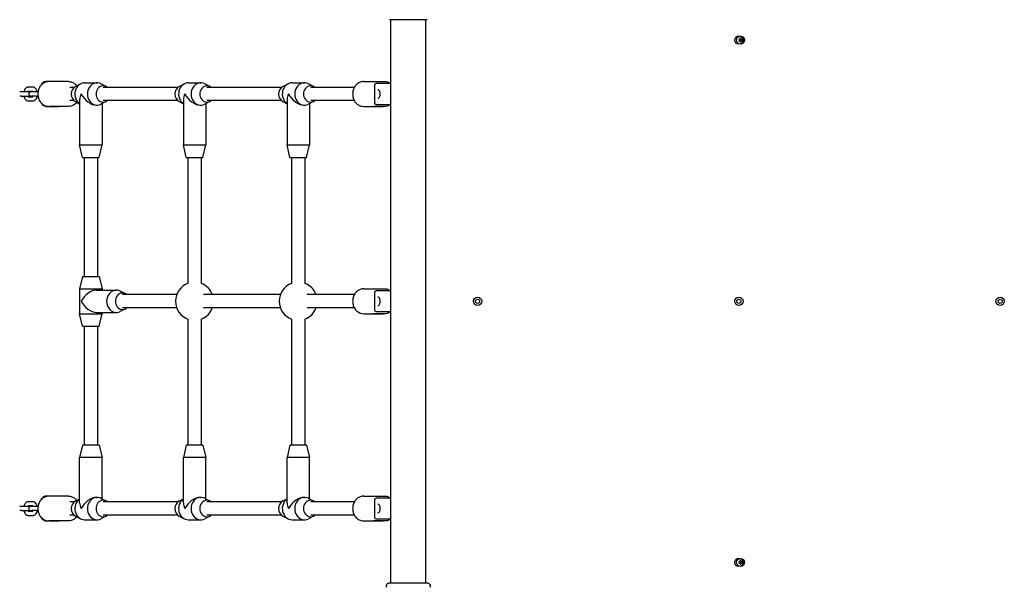
# Model space of a CAD drawing. Units: millimetres. Extents: x -4114 to 6599, y -4926 to 5683.
# Drawn here: x 1514 to 2701, y -2736 to -2051 of the extents above; entities that cross this region are included whole.
import ezdxf

# ---------------------------------------------------------------- set-up
doc = ezdxf.new("R2010")
doc.units = ezdxf.units.MM
doc.header["$LTSCALE"] = 70
doc.layers.add('SW_Toestellen', color=2, linetype='Continuous')

msp = doc.modelspace()

# ---------------------------------------------------------------- linework, layer by layer
at = {"layer": 'SW_Toestellen'}
for p, q in [((1961, -2051.4), (1961, -2730.6)), ((1961.5, -2730.6), (1961.5, -2051.4)), ((2003.5, -2730.6), (2003.5, -2051.4)), ((1530, -2132.8), (1524.3, -2132.8)), ((1561, -2126), (1546, -2126)), ((1572.8, -2126), (1549.3, -2126)), ((1579.6, -2133), (1574.3, -2133)), ((1581.3, -2131.9), (1587.5, -2128.7)), ((1592.3, -2127.5), (1607.3, -2127.5)), ((1618.3, -2131.9), (1612, -2128.7)), ((1704.6, -2133), (1614.8, -2133)), ((1706.3, -2131.9), (1712.5, -2128.7)), ((1717.3, -2127.5), (1732.3, -2127.5)), ((1743.3, -2131.9), (1737, -2128.7)), ((1829.6, -2133), (1739.8, -2133)), ((1831.3, -2131.9), (1837.5, -2128.7)), ((1842.3, -2127.5), (1857.3, -2127.5)), ((1868.3, -2131.9), (1862, -2128.7)), ((1917.4, -2133), (1864.8, -2133)), ((1928.8, -2126), (1952.3, -2126)), ((1940.5, -2126), (1955.5, -2126)), ((1941.6, -2130.5), (1941.6, -2151.5)), ((1961, -2128.5), (1943.6, -2128.5)), ((1516.1, -2138.5), (1514, -2138.5)), ((1516.1, -2143.5), (1514, -2143.5)), ((1526.8, -2138.5), (1516.1, -2138.5)), ((1516.1, -2143.5), (1526.8, -2143.5)), ((1529.7, -2137.8), (1524.3, -2137.8)), ((1524.3, -2144.3), (1529.7, -2144.3)), ((1528.3, -2138.5), (1527.5, -2138.5)), ((1527.5, -2143.5), (1528.3, -2143.5)), ((1534, -2138.5), (1528.3, -2138.5)), ((1534, -2143.5), (1528.3, -2143.5)), ((1536.1, -2138.5), (1534, -2138.5)), ((1534, -2143.5), (1536.1, -2143.5)), ((1586.3, -2147.8), (1586.3, -2202.5)), ((1711.3, -2147.8), (1711.3, -2202.5)), ((1836.3, -2147.8), (1836.3, -2202.5)), ((1524.3, -2149.3), (1530, -2149.3)), ((1546, -2156), (1561, -2156)), ((1572.8, -2156), (1549.3, -2156)), ((1579.6, -2149), (1574.3, -2149)), ((1581.3, -2150.1), (1586.3, -2152.7)), ((1606.5, -2154.5), (1607.3, -2154.5)), ((1618.3, -2150.1), (1612, -2153.3)), ((1613.3, -2152.7), (1613.3, -2202.5)), ((1704.6, -2149), (1614.8, -2149)), ((1706.3, -2150.1), (1711.3, -2152.7)), ((1731.5, -2154.5), (1732.3, -2154.5)), ((1743.3, -2150.1), (1737, -2153.3)), ((1738.3, -2152.7), (1738.3, -2202.5)), ((1829.6, -2149), (1739.8, -2149)), ((1831.3, -2150.1), (1836.3, -2152.7)), ((1856.5, -2154.5), (1857.3, -2154.5)), ((1868.3, -2150.1), (1862, -2153.3)), ((1863.3, -2152.7), (1863.3, -2202.5)), ((1917.4, -2149), (1864.8, -2149)), ((1928.8, -2156), (1952.3, -2156)), ((1955.5, -2156), (1940.5, -2156)), ((1943.6, -2153.5), (1961, -2153.5)), ((1586.3, -2202.5), (1613.3, -2202.5)), ((1589.8, -2217.5), (1586.3, -2202.5)), ((1609.8, -2217.5), (1613.3, -2202.5)), ((1711.3, -2202.5), (1738.3, -2202.5)), ((1714.8, -2217.5), (1711.3, -2202.5)), ((1734.8, -2217.5), (1738.3, -2202.5)), ((1836.3, -2202.5), (1863.3, -2202.5)), ((1839.8, -2217.5), (1836.3, -2202.5)), ((1859.8, -2217.5), (1863.3, -2202.5)), ((1589.8, -2217.5), (1609.8, -2217.5)), ((1591.8, -2217.5), (1591.8, -2361)), ((1607.8, -2217.5), (1607.8, -2361)), ((1714.8, -2217.5), (1734.8, -2217.5)), ((1716.8, -2217.5), (1716.8, -2369.4)), ((1732.8, -2217.5), (1732.8, -2369.4)), ((1839.8, -2217.5), (1859.8, -2217.5)), ((1841.8, -2217.5), (1841.8, -2369.4)), ((1857.8, -2217.5), (1857.8, -2369.4)), ((1589.8, -2361), (1586.3, -2376)), ((1589.8, -2361), (1609.8, -2361)), ((1609.8, -2361), (1613.3, -2376)), ((1586.3, -2376), (1613.3, -2376)), ((1586.3, -2376), (1586.3, -2406)), ((1606.5, -2377.5), (1630.5, -2377.5)), ((1613.3, -2376), (1613.3, -2377.5)), ((1641.5, -2381.9), (1635.2, -2378.7)), ((1703.2, -2383), (1638, -2383)), ((1828.2, -2383), (1735.5, -2383)), ((1917.4, -2383), (1860.5, -2383)), ((1928.8, -2376), (1952.3, -2376)), ((1940.5, -2376), (1955.5, -2376)), ((1941.6, -2380.5), (1941.6, -2401.5)), ((1961, -2378.5), (1943.6, -2378.5)), ((1586.3, -2406), (1613.3, -2406)), ((1589.8, -2421), (1586.3, -2406)), ((1606.5, -2404.5), (1630.5, -2404.5)), ((1609.8, -2421), (1613.3, -2406)), ((1613.3, -2404.5), (1613.3, -2406)), ((1641.5, -2400.1), (1635.2, -2403.3)), ((1703.2, -2399), (1638, -2399)), ((1828.2, -2399), (1735.5, -2399)), ((1917.4, -2399), (1860.5, -2399)), ((1928.8, -2406), (1952.3, -2406)), ((1955.5, -2406), (1940.5, -2406)), ((1943.6, -2403.5), (1961, -2403.5)), ((1589.8, -2421), (1609.8, -2421)), ((1591.8, -2421), (1591.8, -2564.5)), ((1607.8, -2421), (1607.8, -2564.5)), ((1716.8, -2412.6), (1716.8, -2564.5)), ((1732.8, -2412.6), (1732.8, -2564.5)), ((1841.8, -2412.6), (1841.8, -2564.5)), ((1857.8, -2412.6), (1857.8, -2564.5)), ((1589.8, -2564.5), (1586.3, -2579.5)), ((1609.8, -2564.5), (1589.8, -2564.5)), ((1609.8, -2564.5), (1613.3, -2579.5)), ((1714.8, -2564.5), (1711.3, -2579.5)), ((1734.8, -2564.5), (1714.8, -2564.5)), ((1734.8, -2564.5), (1738.3, -2579.5)), ((1839.8, -2564.5), (1836.3, -2579.5)), ((1859.8, -2564.5), (1839.8, -2564.5)), ((1859.8, -2564.5), (1863.3, -2579.5)), ((1613.3, -2579.5), (1586.3, -2579.5)), ((1586.3, -2634.3), (1586.3, -2579.5)), ((1613.3, -2629.3), (1613.3, -2579.5)), ((1738.3, -2579.5), (1711.3, -2579.5)), ((1711.3, -2634.3), (1711.3, -2579.5)), ((1738.3, -2629.3), (1738.3, -2579.5)), ((1863.3, -2579.5), (1836.3, -2579.5)), ((1836.3, -2634.3), (1836.3, -2579.5)), ((1863.3, -2629.3), (1863.3, -2579.5)), ((1530, -2632.8), (1524.3, -2632.8)), ((1561, -2626), (1546, -2626)), ((1572.8, -2626), (1549.3, -2626)), ((1579.6, -2633), (1574.3, -2633)), ((1581.3, -2631.9), (1586.3, -2629.3)), ((1606.5, -2627.5), (1607.3, -2627.5)), ((1618.3, -2631.9), (1612, -2628.7)), ((1704.6, -2633), (1614.8, -2633)), ((1706.3, -2631.9), (1711.3, -2629.3)), ((1731.5, -2627.5), (1732.3, -2627.5)), ((1743.3, -2631.9), (1737, -2628.7)), ((1829.6, -2633), (1739.8, -2633)), ((1831.3, -2631.9), (1836.3, -2629.3)), ((1856.5, -2627.5), (1857.3, -2627.5)), ((1868.3, -2631.9), (1862, -2628.7)), ((1917.4, -2633), (1864.8, -2633)), ((1928.8, -2626), (1952.3, -2626)), ((1940.5, -2626), (1955.5, -2626)), ((1941.6, -2630.5), (1941.6, -2651.5)), ((1961, -2628.5), (1943.6, -2628.5)), ((1516.1, -2638.5), (1514, -2638.5)), ((1516.1, -2643.5), (1514, -2643.5)), ((1526.8, -2638.5), (1516.1, -2638.5)), ((1516.1, -2643.5), (1526.8, -2643.5)), ((1529.7, -2637.8), (1524.3, -2637.8)), ((1524.3, -2644.3), (1529.7, -2644.3)), ((1528.3, -2638.5), (1527.5, -2638.5)), ((1527.5, -2643.5), (1528.3, -2643.5)), ((1534, -2638.5), (1528.3, -2638.5)), ((1534, -2643.5), (1528.3, -2643.5)), ((1536.1, -2638.5), (1534, -2638.5)), ((1534, -2643.5), (1536.1, -2643.5)), ((1524.3, -2649.3), (1530, -2649.3)), ((1546, -2656), (1561, -2656)), ((1572.8, -2656), (1549.3, -2656)), ((1579.6, -2649), (1574.3, -2649)), ((1581.3, -2650.1), (1587.5, -2653.3)), ((1592.3, -2654.5), (1607.3, -2654.5)), ((1618.3, -2650.1), (1612, -2653.3)), ((1704.6, -2649), (1614.8, -2649)), ((1706.3, -2650.1), (1712.5, -2653.3)), ((1717.3, -2654.5), (1732.3, -2654.5)), ((1743.3, -2650.1), (1737, -2653.3)), ((1829.6, -2649), (1739.8, -2649)), ((1831.3, -2650.1), (1837.5, -2653.3)), ((1842.3, -2654.5), (1857.3, -2654.5)), ((1868.3, -2650.1), (1862, -2653.3)), ((1917.4, -2649), (1864.8, -2649)), ((1928.8, -2656), (1952.3, -2656)), ((1955.5, -2656), (1940.5, -2656)), ((1943.6, -2653.5), (1961, -2653.5))]:
    msp.add_line(p, q, dxfattribs=at)
for centre, radius in [((2381, -2076), 5), ((2383, -2076), 4.75), ((2066, -2391), 5), ((2066, -2391), 2.5), ((2381, -2391), 5), ((2381, -2391), 2.5), ((2696, -2391), 5), ((2696, -2391), 2.5), ((2381, -2706), 5), ((2383, -2706), 4.75)]:
    msp.add_circle(centre, radius, dxfattribs=at)
for centre, radius, start, end in [((2381.9, -2075.4), 0.712, 115.9507, 184.0493), ((2373, -2076), 8.2, 355.9507, 4.0493), ((2381.9, -2076.6), 0.712, 175.9507, 244.0493), ((2378, -2067.4), 8.2, 295.9507, 304.0493), ((2378, -2084.6), 8.2, 55.9507, 64.0493), ((2383, -2074.7), 0.712, 55.9507, 124.0493), ((2388, -2067.4), 8.2, 235.9507, 244.0493), ((2381, -2076), 2.5, 345.626, 14.374), ((2388, -2084.6), 8.2, 115.9507, 124.0493), ((2384.1, -2075.4), 0.712, 355.9507, 64.0493), ((2384.1, -2076.6), 0.712, 295.9507, 4.0493), ((2393, -2076), 8.2, 175.9507, 184.0493), ((2383, -2077.3), 0.712, 235.9507, 304.0493), ((1943.6, -2130.5), 2, 90, 180), ((1527.5, -2141), 2.5, 90, 270), ((1526.8, -2141), 2.5, 81.9522, 90), ((1526.8, -2141), 2.5, 270, 278.0478), ((1943.6, -2151.5), 2, 180, 270), ((1724.8, -2391), 23, 110.3544, 249.6456), ((1724.8, -2391), 23, 20.3544, 69.6456), ((1849.8, -2391), 23, 110.3544, 249.6456), ((1849.8, -2391), 23, 20.3544, 69.6456), ((1943.6, -2380.5), 2, 90, 180), ((1724.8, -2391), 23, 290.3544, 339.6456), ((1849.8, -2391), 23, 290.3544, 339.6456), ((1943.6, -2401.5), 2, 180, 270), ((1943.6, -2630.5), 2, 90, 180), ((1527.5, -2641), 2.5, 90, 270), ((1526.8, -2641), 2.5, 81.9522, 90), ((1526.8, -2641), 2.5, 270, 278.0478), ((1943.6, -2651.5), 2, 180, 270), ((2381.9, -2705.4), 0.712, 115.9507, 184.0493), ((2373, -2706), 8.2, 355.9507, 4.0493), ((2378, -2697.4), 8.2, 295.9507, 304.0493), ((2383, -2704.7), 0.712, 55.9507, 124.0493), ((2388, -2697.4), 8.2, 235.9507, 244.0493), ((2381, -2706), 2.5, 345.626, 14.374), ((2384.1, -2705.4), 0.712, 355.9507, 64.0493), ((2393, -2706), 8.2, 175.9507, 184.0493), ((2381.9, -2706.6), 0.712, 175.9507, 244.0493), ((2378, -2714.6), 8.2, 55.9507, 64.0493), ((2383, -2707.3), 0.712, 235.9507, 304.0493), ((2388, -2714.6), 8.2, 115.9507, 124.0493), ((2384.1, -2706.6), 0.712, 295.9507, 4.0493)]:
    msp.add_arc(centre, radius, start, end, dxfattribs=at)
for centre, major_axis, ratio, start_param, end_param in [((1584.8, -2141), (0, -10), 0.866025, 3.557637, 5.867141), ((1592.3, -2141), (0, 13.5), 0.866025, 0, 2.602683), ((1607.3, -2141), (0, 13.5), 0.866025, 5.867141, 9.840822), ((1614.8, -2141), (0, 10), 0.866025, 5.639684, 10.068279), ((1709.8, -2141), (0, -10), 0.866025, 3.557637, 5.867141), ((1717.3, -2141), (0, 13.5), 0.866025, 0, 2.602683), ((1732.3, -2141), (0, 13.5), 0.866025, 5.867141, 9.840822), ((1739.8, -2141), (0, 10), 0.866025, 5.639684, 10.068279), ((1834.8, -2141), (0, -10), 0.866025, 3.557637, 5.867141), ((1842.3, -2141), (0, 13.5), 0.866025, 0, 2.602683), ((1857.3, -2141), (0, 13.5), 0.866025, 5.867141, 9.840822), ((1864.8, -2141), (0, 10), 0.866025, 5.639684, 10.068279), ((1599.8, -2141), (11.7, 11.7), 0.57735, 2.094395, 2.617994), ((1599.8, -2141), (11.7, -11.7), 0.57735, 4.18879, 5.759587), ((1724.8, -2141), (11.7, 11.7), 0.57735, 2.094395, 2.617994), ((1724.8, -2141), (11.7, -11.7), 0.57735, 4.18879, 5.759587), ((1849.8, -2141), (11.7, 11.7), 0.57735, 2.094395, 2.617994), ((1849.8, -2141), (11.7, -11.7), 0.57735, 4.18879, 5.759587), ((1599.8, -2391), (-11.7, -11.7), 0.57735, 3.665191, 5.235988), ((1630.5, -2391), (0, 13.5), 0.866025, 5.867141, 9.840822), ((1638, -2391), (0, 10), 0.866025, 5.639684, 10.068279), ((1599.8, -2391), (-11.7, 11.7), 0.57735, 1.047198, 2.617994), ((1584.8, -2641), (0, -10), 0.866025, 3.557637, 5.867141), ((1592.3, -2641), (0, -13.5), 0.866025, 3.680502, 6.283185), ((1599.8, -2641), (-11.7, 11.7), 0.57735, 0.523599, 1.047198), ((1599.8, -2641), (-11.7, -11.7), 0.57735, 3.665191, 5.235988), ((1607.3, -2641), (0, 13.5), 0.866025, 5.867141, 9.840822), ((1614.8, -2641), (0, 10), 0.866025, 5.639684, 10.068279), ((1709.8, -2641), (0, -10), 0.866025, 3.557637, 5.867141), ((1717.3, -2641), (0, -13.5), 0.866025, 3.680502, 6.283185), ((1724.8, -2641), (-11.7, 11.7), 0.57735, 0.523599, 1.047198), ((1724.8, -2641), (-11.7, -11.7), 0.57735, 3.665191, 5.235988), ((1732.3, -2641), (0, 13.5), 0.866025, 5.867141, 9.840822), ((1739.8, -2641), (0, 10), 0.866025, 5.639684, 10.068279), ((1834.8, -2641), (0, -10), 0.866025, 3.557637, 5.867141), ((1842.3, -2641), (0, -13.5), 0.866025, 3.680502, 6.283185), ((1849.8, -2641), (-11.7, 11.7), 0.57735, 0.523599, 1.047198), ((1849.8, -2641), (-11.7, -11.7), 0.57735, 3.665191, 5.235988), ((1857.3, -2641), (0, 13.5), 0.866025, 5.867141, 9.840822), ((1864.8, -2641), (0, 10), 0.866025, 5.639684, 10.068279)]:
    msp.add_ellipse(centre, major_axis=major_axis, ratio=ratio, start_param=start_param, end_param=end_param, dxfattribs=at)
for points, knots in [([(2005.1, -2051.4), (2005, -2051.4), (2005, -2051.4), (2004.6, -2051.4), (2003.9, -2051.4), (2001.8, -2051.4), (2000.3, -2051.4), (1996.8, -2051.4), (1994.8, -2051.4), (1990.4, -2051.4), (1988, -2051.4), (1983.1, -2051.4), (1980.6, -2051.4), (1975.8, -2051.4), (1973.5, -2051.4), (1969.2, -2051.4), (1967.2, -2051.4), (1964, -2051.4), (1962.6, -2051.4), (1961, -2051.4), (1960.5, -2051.4), (1960.1, -2051.4), (1960, -2051.4), (1959.9, -2051.4), (1959.9, -2051.4), (1959.9, -2051.4)], [0, 0, 0, 0, 0.292293, 0.292293, 1.025913, 1.025913, 1.762121, 1.762121, 2.49849, 2.49849, 3.233905, 3.233905, 3.968629, 3.968629, 4.702961, 4.702961, 5.437015, 5.437015, 6.177865, 6.177865, 6.719037, 6.719037, 6.897185, 6.897185, 7.076459, 7.076459, 7.076459, 7.076459]), ([(1524.3, -2132.8), (1523.8, -2132.8), (1523.3, -2132.8), (1522.4, -2133.2), (1521.9, -2133.5), (1521.1, -2134.2), (1520.7, -2134.7), (1519.9, -2135.9), (1519.6, -2136.7), (1519.3, -2137.8), (1519.2, -2138.1), (1519.1, -2138.5)], [3.141593, 3.141593, 3.141593, 3.141593, 3.330897, 3.330897, 3.541424, 3.541424, 3.820753, 3.820753, 4.193795, 4.193795, 4.350602, 4.350602, 4.350602, 4.350602]), ([(1535.2, -2138.5), (1535.1, -2138), (1534.9, -2137.4), (1534.5, -2136.1), (1534.1, -2135.4), (1533.1, -2134.1), (1532.6, -2133.5), (1531.3, -2132.9), (1530.7, -2132.8), (1530.1, -2132.8), (1530.1, -2132.8), (1530, -2132.8)], [8.215769, 8.215769, 8.215769, 8.215769, 8.458205, 8.458205, 8.844287, 8.844287, 9.192591, 9.192591, 9.413711, 9.413711, 9.424778, 9.424778, 9.424778, 9.424778]), ([(1549.3, -2126), (1547.9, -2126), (1546.5, -2126.2), (1543.8, -2127.2), (1542.6, -2127.9), (1540.3, -2129.7), (1539.3, -2130.9), (1537.6, -2133.4), (1536.9, -2134.9), (1536.1, -2138), (1535.9, -2139.6), (1535.9, -2142.8), (1536.2, -2144.4), (1537.1, -2147.5), (1537.8, -2149), (1539.6, -2151.5), (1540.7, -2152.6), (1543.1, -2154.4), (1544.4, -2155.1), (1547, -2155.8), (1548.1, -2156), (1549.3, -2156)], [4.712389, 4.712389, 4.712389, 4.712389, 5.014382, 5.014382, 5.320934, 5.320934, 5.637824, 5.637824, 5.96448, 5.96448, 6.296724, 6.296724, 6.630538, 6.630538, 6.962472, 6.962472, 7.288272, 7.288272, 7.603634, 7.603634, 7.853982, 7.853982, 7.853982, 7.853982]), ([(1546, -2126), (1545.2, -2126), (1544.4, -2126.2), (1542.8, -2126.9), (1542, -2127.5), (1540.7, -2128.9), (1540.1, -2129.7), (1539.6, -2130.6)], [0, 0, 0, 0, 0.2220444, 0.2220444, 0.4752138, 0.4752138, 0.7479047, 0.7479047, 0.7479047, 0.7479047]), ([(1572.8, -2126), (1574.2, -2126), (1575.6, -2126.2), (1578.2, -2127.2), (1579.5, -2127.9), (1581.4, -2129.5), (1582.2, -2130.2), (1582.8, -2131.1)], [1.5707963, 1.5707963, 1.5707963, 1.5707963, 1.8727897, 1.8727897, 2.1793411, 2.1793411, 2.4032493, 2.4032493, 2.4032493, 2.4032493]), ([(1928.8, -2126), (1927.4, -2126), (1926, -2126.2), (1923.3, -2127.2), (1922.1, -2127.9), (1919.8, -2129.7), (1918.8, -2130.9), (1917.1, -2133.4), (1916.4, -2134.9), (1915.6, -2138), (1915.4, -2139.6), (1915.4, -2142.8), (1915.7, -2144.4), (1916.6, -2147.5), (1917.3, -2149), (1919.1, -2151.5), (1920.2, -2152.6), (1922.6, -2154.4), (1923.9, -2155.1), (1926.5, -2155.8), (1927.6, -2156), (1928.8, -2156)], [3.141593, 3.141593, 3.141593, 3.141593, 3.443586, 3.443586, 3.750137, 3.750137, 4.067028, 4.067028, 4.393683, 4.393683, 4.725928, 4.725928, 5.059742, 5.059742, 5.391675, 5.391675, 5.717475, 5.717475, 6.032838, 6.032838, 6.283185, 6.283185, 6.283185, 6.283185]), ([(1945.6, -2135.5), (1945.9, -2135.5), (1946.2, -2135.6), (1946.8, -2136), (1947, -2136.3), (1947.5, -2137.1), (1947.7, -2137.5), (1948, -2138.5), (1948.1, -2139), (1948.2, -2140.1), (1948.3, -2140.7), (1948.2, -2141.9), (1948.2, -2142.5), (1948, -2143.6), (1947.8, -2144.1), (1947.4, -2145), (1947.2, -2145.4), (1946.8, -2146), (1946.5, -2146.2), (1946.1, -2146.4), (1945.8, -2146.5), (1945.6, -2146.5)], [4.712389, 4.712389, 4.712389, 4.712389, 5.084062, 5.084062, 5.401991, 5.401991, 5.711568, 5.711568, 6.023812, 6.023812, 6.338054, 6.338054, 6.652772, 6.652772, 6.966488, 6.966488, 7.277689, 7.277689, 7.587429, 7.587429, 7.853982, 7.853982, 7.853982, 7.853982]), ([(1955.5, -2126), (1956.4, -2126), (1957.2, -2126.2), (1958.8, -2126.9), (1959.5, -2127.5), (1960.3, -2128.3), (1960.4, -2128.4), (1960.5, -2128.5)], [0, 0, 0, 0, 0.2220444, 0.2220444, 0.4752138, 0.4752138, 0.5190625, 0.5190625, 0.5190625, 0.5190625]), ([(1519.1, -2143.5), (1519.3, -2144), (1519.4, -2144.6), (1519.8, -2145.9), (1520.2, -2146.6), (1521.2, -2147.9), (1521.8, -2148.5), (1523.1, -2149.1), (1523.6, -2149.2), (1524.2, -2149.3), (1524.3, -2149.3), (1524.3, -2149.3)], [5.074176, 5.074176, 5.074176, 5.074176, 5.316612, 5.316612, 5.702695, 5.702695, 6.050998, 6.050998, 6.272119, 6.272119, 6.283185, 6.283185, 6.283185, 6.283185]), ([(1524.7, -2137.8), (1524.7, -2137.8), (1524.7, -2137.8), (1524.6, -2137.9), (1524.5, -2138), (1524.4, -2138.3), (1524.3, -2138.4), (1524.3, -2138.5)], [3.7582265, 3.7582265, 3.7582265, 3.7582265, 3.7900591, 3.7900591, 3.9871347, 3.9871347, 4.0925515, 4.0925515, 4.0925515, 4.0925515]), ([(1524.3, -2143.5), (1524.4, -2143.6), (1524.4, -2143.8), (1524.5, -2144), (1524.6, -2144.2), (1524.7, -2144.3)], [5.3322264, 5.3322264, 5.3322264, 5.3322264, 5.4698375, 5.4698375, 5.6665515, 5.6665515, 5.6665515, 5.6665515]), ([(1530, -2138.5), (1530, -2138.4), (1529.9, -2138.2), (1529.8, -2137.9), (1529.7, -2137.8), (1529.6, -2137.7), (1529.6, -2137.6), (1529.5, -2137.6), (1529.5, -2137.6), (1529.5, -2137.6)], [8.4738191, 8.4738191, 8.4738191, 8.4738191, 8.6114301, 8.6114301, 8.8272365, 8.8272365, 9.0196861, 9.0196861, 9.0288661, 9.0288661, 9.0288661, 9.0288661]), ([(1529.5, -2144.4), (1529.5, -2144.4), (1529.6, -2144.4), (1529.6, -2144.4), (1529.6, -2144.3), (1529.8, -2144.1), (1529.8, -2144), (1529.9, -2143.7), (1530, -2143.6), (1530, -2143.5)], [6.6790971, 6.6790971, 6.6790971, 6.6790971, 6.7439878, 6.7439878, 6.9316518, 6.9316518, 7.1287274, 7.1287274, 7.2341442, 7.2341442, 7.2341442, 7.2341442]), ([(1530, -2149.3), (1530.5, -2149.3), (1531, -2149.2), (1532, -2148.8), (1532.4, -2148.5), (1533.3, -2147.8), (1533.7, -2147.3), (1534.4, -2146.1), (1534.7, -2145.3), (1535, -2144.2), (1535.1, -2143.9), (1535.2, -2143.5)], [6.283185, 6.283185, 6.283185, 6.283185, 6.47249, 6.47249, 6.683016, 6.683016, 6.962345, 6.962345, 7.335388, 7.335388, 7.492194, 7.492194, 7.492194, 7.492194]), ([(1539.6, -2151.4), (1539.9, -2151.9), (1540.2, -2152.4), (1541.3, -2153.9), (1542.3, -2154.8), (1544.2, -2155.8), (1545.1, -2156), (1546, -2156)], [2.3936879, 2.3936879, 2.3936879, 2.3936879, 2.5510787, 2.5510787, 2.8989795, 2.8989795, 3.1415927, 3.1415927, 3.1415927, 3.1415927]), ([(1582.8, -2150.9), (1582, -2151.9), (1581.1, -2152.8), (1578.9, -2154.4), (1577.6, -2155.1), (1575.1, -2155.8), (1573.9, -2156), (1572.8, -2156)], [3.879936, 3.879936, 3.879936, 3.879936, 4.1466791, 4.1466791, 4.4620415, 4.4620415, 4.712389, 4.712389, 4.712389, 4.712389]), ([(1960.5, -2153.5), (1959.8, -2154.3), (1959, -2154.9), (1957.3, -2155.8), (1956.4, -2156), (1955.5, -2156)], [2.6225301, 2.6225301, 2.6225301, 2.6225301, 2.8989795, 2.8989795, 3.1415927, 3.1415927, 3.1415927, 3.1415927]), ([(1928.8, -2376), (1927.4, -2376), (1926, -2376.2), (1923.3, -2377.2), (1922.1, -2377.9), (1919.8, -2379.7), (1918.8, -2380.9), (1917.1, -2383.4), (1916.4, -2384.9), (1915.6, -2388), (1915.4, -2389.6), (1915.4, -2392.8), (1915.7, -2394.4), (1916.6, -2397.5), (1917.3, -2399), (1919.1, -2401.5), (1920.2, -2402.6), (1922.6, -2404.4), (1923.9, -2405.1), (1926.5, -2405.8), (1927.6, -2406), (1928.8, -2406)], [3.141593, 3.141593, 3.141593, 3.141593, 3.443586, 3.443586, 3.750137, 3.750137, 4.067028, 4.067028, 4.393683, 4.393683, 4.725928, 4.725928, 5.059742, 5.059742, 5.391675, 5.391675, 5.717475, 5.717475, 6.032838, 6.032838, 6.283185, 6.283185, 6.283185, 6.283185]), ([(1945.6, -2385.5), (1945.9, -2385.5), (1946.2, -2385.6), (1946.8, -2386), (1947, -2386.3), (1947.5, -2387.1), (1947.7, -2387.5), (1948, -2388.5), (1948.1, -2389), (1948.2, -2390.1), (1948.3, -2390.7), (1948.2, -2391.9), (1948.2, -2392.5), (1948, -2393.6), (1947.8, -2394.1), (1947.4, -2395), (1947.2, -2395.4), (1946.8, -2396), (1946.5, -2396.2), (1946.1, -2396.4), (1945.8, -2396.5), (1945.6, -2396.5)], [4.712389, 4.712389, 4.712389, 4.712389, 5.084062, 5.084062, 5.401991, 5.401991, 5.711568, 5.711568, 6.023812, 6.023812, 6.338054, 6.338054, 6.652772, 6.652772, 6.966488, 6.966488, 7.277689, 7.277689, 7.587429, 7.587429, 7.853982, 7.853982, 7.853982, 7.853982]), ([(1955.5, -2376), (1956.4, -2376), (1957.2, -2376.2), (1958.8, -2376.9), (1959.5, -2377.5), (1960.3, -2378.3), (1960.4, -2378.4), (1960.5, -2378.5)], [0, 0, 0, 0, 0.2220444, 0.2220444, 0.4752138, 0.4752138, 0.5190625, 0.5190625, 0.5190625, 0.5190625]), ([(1960.5, -2403.5), (1959.8, -2404.3), (1959, -2404.9), (1957.3, -2405.8), (1956.4, -2406), (1955.5, -2406)], [2.6225301, 2.6225301, 2.6225301, 2.6225301, 2.8989795, 2.8989795, 3.1415927, 3.1415927, 3.1415927, 3.1415927]), ([(1524.3, -2632.8), (1523.8, -2632.8), (1523.3, -2632.8), (1522.4, -2633.2), (1521.9, -2633.5), (1521.1, -2634.2), (1520.7, -2634.7), (1519.9, -2635.9), (1519.6, -2636.7), (1519.3, -2637.8), (1519.2, -2638.1), (1519.1, -2638.5)], [3.141593, 3.141593, 3.141593, 3.141593, 3.330897, 3.330897, 3.541424, 3.541424, 3.820753, 3.820753, 4.193795, 4.193795, 4.350602, 4.350602, 4.350602, 4.350602]), ([(1535.2, -2638.5), (1535.1, -2638), (1534.9, -2637.4), (1534.5, -2636.1), (1534.1, -2635.4), (1533.1, -2634.1), (1532.6, -2633.5), (1531.3, -2632.9), (1530.7, -2632.8), (1530.1, -2632.8), (1530.1, -2632.8), (1530, -2632.8)], [8.215769, 8.215769, 8.215769, 8.215769, 8.458205, 8.458205, 8.844287, 8.844287, 9.192591, 9.192591, 9.413711, 9.413711, 9.424778, 9.424778, 9.424778, 9.424778]), ([(1549.3, -2626), (1547.9, -2626), (1546.5, -2626.2), (1543.8, -2627.2), (1542.6, -2627.9), (1540.3, -2629.7), (1539.3, -2630.9), (1537.6, -2633.4), (1536.9, -2634.9), (1536.1, -2638), (1535.9, -2639.6), (1535.9, -2642.8), (1536.2, -2644.4), (1537.1, -2647.5), (1537.8, -2649), (1539.6, -2651.5), (1540.7, -2652.6), (1543.1, -2654.4), (1544.4, -2655.1), (1547, -2655.8), (1548.1, -2656), (1549.3, -2656)], [4.712389, 4.712389, 4.712389, 4.712389, 5.014382, 5.014382, 5.320934, 5.320934, 5.637824, 5.637824, 5.96448, 5.96448, 6.296724, 6.296724, 6.630538, 6.630538, 6.962472, 6.962472, 7.288272, 7.288272, 7.603634, 7.603634, 7.853982, 7.853982, 7.853982, 7.853982]), ([(1546, -2626), (1545.2, -2626), (1544.4, -2626.2), (1542.8, -2626.9), (1542, -2627.5), (1540.7, -2628.9), (1540.1, -2629.7), (1539.6, -2630.6)], [0, 0, 0, 0, 0.2220444, 0.2220444, 0.4752138, 0.4752138, 0.7479047, 0.7479047, 0.7479047, 0.7479047]), ([(1572.8, -2626), (1574.2, -2626), (1575.6, -2626.2), (1578.2, -2627.2), (1579.5, -2627.9), (1581.4, -2629.5), (1582.2, -2630.2), (1582.8, -2631.1)], [1.5707963, 1.5707963, 1.5707963, 1.5707963, 1.8727897, 1.8727897, 2.1793411, 2.1793411, 2.4032493, 2.4032493, 2.4032493, 2.4032493]), ([(1928.8, -2626), (1927.4, -2626), (1926, -2626.2), (1923.3, -2627.2), (1922.1, -2627.9), (1919.8, -2629.7), (1918.8, -2630.9), (1917.1, -2633.4), (1916.4, -2634.9), (1915.6, -2638), (1915.4, -2639.6), (1915.4, -2642.8), (1915.7, -2644.4), (1916.6, -2647.5), (1917.3, -2649), (1919.1, -2651.5), (1920.2, -2652.6), (1922.6, -2654.4), (1923.9, -2655.1), (1926.5, -2655.8), (1927.6, -2656), (1928.8, -2656)], [3.141593, 3.141593, 3.141593, 3.141593, 3.443586, 3.443586, 3.750137, 3.750137, 4.067028, 4.067028, 4.393683, 4.393683, 4.725928, 4.725928, 5.059742, 5.059742, 5.391675, 5.391675, 5.717475, 5.717475, 6.032838, 6.032838, 6.283185, 6.283185, 6.283185, 6.283185]), ([(1955.5, -2626), (1956.4, -2626), (1957.2, -2626.2), (1958.8, -2626.9), (1959.5, -2627.5), (1960.3, -2628.3), (1960.4, -2628.4), (1960.5, -2628.5)], [0, 0, 0, 0, 0.2220444, 0.2220444, 0.4752138, 0.4752138, 0.5190625, 0.5190625, 0.5190625, 0.5190625]), ([(1519.1, -2643.5), (1519.3, -2644), (1519.4, -2644.6), (1519.8, -2645.9), (1520.2, -2646.6), (1521.2, -2647.9), (1521.8, -2648.5), (1523.1, -2649.1), (1523.6, -2649.2), (1524.2, -2649.3), (1524.3, -2649.3), (1524.3, -2649.3)], [5.074176, 5.074176, 5.074176, 5.074176, 5.316612, 5.316612, 5.702695, 5.702695, 6.050998, 6.050998, 6.272119, 6.272119, 6.283185, 6.283185, 6.283185, 6.283185]), ([(1524.7, -2637.8), (1524.7, -2637.8), (1524.7, -2637.8), (1524.6, -2637.9), (1524.5, -2638), (1524.4, -2638.3), (1524.3, -2638.4), (1524.3, -2638.5)], [3.7582265, 3.7582265, 3.7582265, 3.7582265, 3.7900591, 3.7900591, 3.9871347, 3.9871347, 4.0925515, 4.0925515, 4.0925515, 4.0925515]), ([(1524.3, -2643.5), (1524.4, -2643.6), (1524.4, -2643.8), (1524.5, -2644), (1524.6, -2644.2), (1524.7, -2644.3)], [5.3322264, 5.3322264, 5.3322264, 5.3322264, 5.4698375, 5.4698375, 5.6665515, 5.6665515, 5.6665515, 5.6665515]), ([(1530, -2638.5), (1530, -2638.4), (1529.9, -2638.2), (1529.8, -2637.9), (1529.7, -2637.8), (1529.6, -2637.7), (1529.6, -2637.6), (1529.5, -2637.6), (1529.5, -2637.6), (1529.5, -2637.6)], [8.4738191, 8.4738191, 8.4738191, 8.4738191, 8.6114301, 8.6114301, 8.8272365, 8.8272365, 9.0196861, 9.0196861, 9.0288661, 9.0288661, 9.0288661, 9.0288661]), ([(1529.5, -2644.4), (1529.5, -2644.4), (1529.6, -2644.4), (1529.6, -2644.4), (1529.6, -2644.3), (1529.8, -2644.1), (1529.8, -2644), (1529.9, -2643.7), (1530, -2643.6), (1530, -2643.5)], [6.6790971, 6.6790971, 6.6790971, 6.6790971, 6.7439878, 6.7439878, 6.9316518, 6.9316518, 7.1287274, 7.1287274, 7.2341442, 7.2341442, 7.2341442, 7.2341442]), ([(1530, -2649.3), (1530.5, -2649.3), (1531, -2649.2), (1532, -2648.8), (1532.4, -2648.5), (1533.3, -2647.8), (1533.7, -2647.3), (1534.4, -2646.1), (1534.7, -2645.3), (1535, -2644.2), (1535.1, -2643.9), (1535.2, -2643.5)], [6.283185, 6.283185, 6.283185, 6.283185, 6.47249, 6.47249, 6.683016, 6.683016, 6.962345, 6.962345, 7.335388, 7.335388, 7.492194, 7.492194, 7.492194, 7.492194]), ([(1945.6, -2635.5), (1945.9, -2635.5), (1946.2, -2635.6), (1946.8, -2636), (1947, -2636.3), (1947.5, -2637.1), (1947.7, -2637.5), (1948, -2638.5), (1948.1, -2639), (1948.2, -2640.1), (1948.3, -2640.7), (1948.2, -2641.9), (1948.2, -2642.5), (1948, -2643.6), (1947.8, -2644.1), (1947.4, -2645), (1947.2, -2645.4), (1946.8, -2646), (1946.5, -2646.2), (1946.1, -2646.4), (1945.8, -2646.5), (1945.6, -2646.5)], [4.712389, 4.712389, 4.712389, 4.712389, 5.084062, 5.084062, 5.401991, 5.401991, 5.711568, 5.711568, 6.023812, 6.023812, 6.338054, 6.338054, 6.652772, 6.652772, 6.966488, 6.966488, 7.277689, 7.277689, 7.587429, 7.587429, 7.853982, 7.853982, 7.853982, 7.853982]), ([(1539.6, -2651.4), (1539.9, -2651.9), (1540.2, -2652.4), (1541.3, -2653.9), (1542.3, -2654.8), (1544.2, -2655.8), (1545.1, -2656), (1546, -2656)], [2.3936879, 2.3936879, 2.3936879, 2.3936879, 2.5510787, 2.5510787, 2.8989795, 2.8989795, 3.1415927, 3.1415927, 3.1415927, 3.1415927]), ([(1582.8, -2650.9), (1582, -2651.9), (1581.1, -2652.8), (1578.9, -2654.4), (1577.6, -2655.1), (1575.1, -2655.8), (1573.9, -2656), (1572.8, -2656)], [3.879936, 3.879936, 3.879936, 3.879936, 4.1466791, 4.1466791, 4.4620415, 4.4620415, 4.712389, 4.712389, 4.712389, 4.712389]), ([(1960.5, -2653.5), (1959.8, -2654.3), (1959, -2654.9), (1957.3, -2655.8), (1956.4, -2656), (1955.5, -2656)], [2.6225301, 2.6225301, 2.6225301, 2.6225301, 2.8989795, 2.8989795, 3.1415927, 3.1415927, 3.1415927, 3.1415927]), ([(1956.5, -2736), (1956.3, -2735.6), (1956.2, -2735.2), (1956.1, -2734.4), (1956.2, -2734), (1956.3, -2733.2), (1956.5, -2732.8), (1956.9, -2732.1), (1957.1, -2731.8), (1957.8, -2731.3), (1958.1, -2731.1), (1958.9, -2730.8), (1959.3, -2730.7), (1959.7, -2730.6), (1959.8, -2730.6), (1959.9, -2730.6), (1959.9, -2730.6), (1959.9, -2730.6), (1959.9, -2730.6), (1959.9, -2730.6), (1959.9, -2730.6), (1959.9, -2730.6), (1959.9, -2730.6), (1959.9, -2730.6), (1959.9, -2730.6), (1959.9, -2730.6), (1959.9, -2730.6), (1959.9, -2730.6)], [0, 0, 0, 0, 0.1208403, 0.1208403, 0.2422711, 0.2422711, 0.364242, 0.364242, 0.4865259, 0.4865259, 0.6087166, 0.6087166, 0.7305671, 0.7305671, 0.745574, 0.745574, 0.7512006, 0.7512006, 0.7522556, 0.7522556, 0.752442, 0.752442, 0.7525352, 0.7525352, 0.7525818, 0.7525818, 0.7526051, 0.7526051, 0.7526051, 0.7526051]), ([(1959.9, -2730.6), (1959.9, -2730.6), (1959.9, -2730.6), (1960, -2730.6), (1960.1, -2730.6), (1960.3, -2730.6), (1960.5, -2730.6), (1961.5, -2730.6), (1962.6, -2730.6), (1965.4, -2730.6), (1967.2, -2730.6), (1971.2, -2730.6), (1973.4, -2730.6), (1978.1, -2730.6), (1980.6, -2730.6), (1985.5, -2730.6), (1987.9, -2730.6), (1992.6, -2730.6), (1994.8, -2730.6), (1998.2, -2730.6), (1999.5, -2730.6), (2001, -2730.6), (2001.3, -2730.6), (2002.4, -2730.6), (2003.1, -2730.6), (2004.5, -2730.6), (2005, -2730.6), (2005.1, -2730.6), (2005.1, -2730.6), (2005.1, -2730.6)], [0, 0, 0, 0, 0.163594, 0.163594, 0.326333, 0.326333, 0.645733, 0.645733, 1.381658, 1.381658, 2.118224, 2.118224, 2.853948, 2.853948, 3.588891, 3.588891, 4.323078, 4.323078, 5.066079, 5.066079, 5.625189, 5.625189, 5.810346, 5.810346, 6.246807, 6.246807, 6.9659, 6.9659, 7.079042, 7.079042, 7.079042, 7.079042]), ([(2005.1, -2730.6), (2005.1, -2730.6), (2005.1, -2730.6), (2005.1, -2730.6), (2005.1, -2730.6), (2005.1, -2730.6), (2005.1, -2730.6), (2005.5, -2730.6), (2005.9, -2730.7), (2006.7, -2731), (2007.1, -2731.2), (2007.7, -2731.7), (2008, -2732), (2008.5, -2732.7), (2008.6, -2733.1), (2008.8, -2733.9), (2008.9, -2734.4), (2008.8, -2735.2), (2008.7, -2735.6), (2008.5, -2736)], [0, 0, 0, 0, 0.0000293, 0.0000293, 0.0004199, 0.0004199, 0.0008741, 0.0008741, 0.1211775, 0.1211775, 0.2452809, 0.2452809, 0.3721166, 0.3721166, 0.4987062, 0.4987062, 0.6214403, 0.6214403, 0.7481831, 0.7481831, 0.7481831, 0.7481831])]:
    msp.add_open_spline(points, degree=3, knots=knots, dxfattribs=at)
for points in [[(1959.9, -2730.6), (1959.9, -2730.6), (1959.9, -2730.6), (1959.9, -2730.6)], [(2005.1, -2730.6), (2005.1, -2730.6), (2005.1, -2730.6), (2005.1, -2730.6)]]:
    msp.add_open_spline(points, degree=3, dxfattribs=at)

doc.saveas('drawing.dxf')
